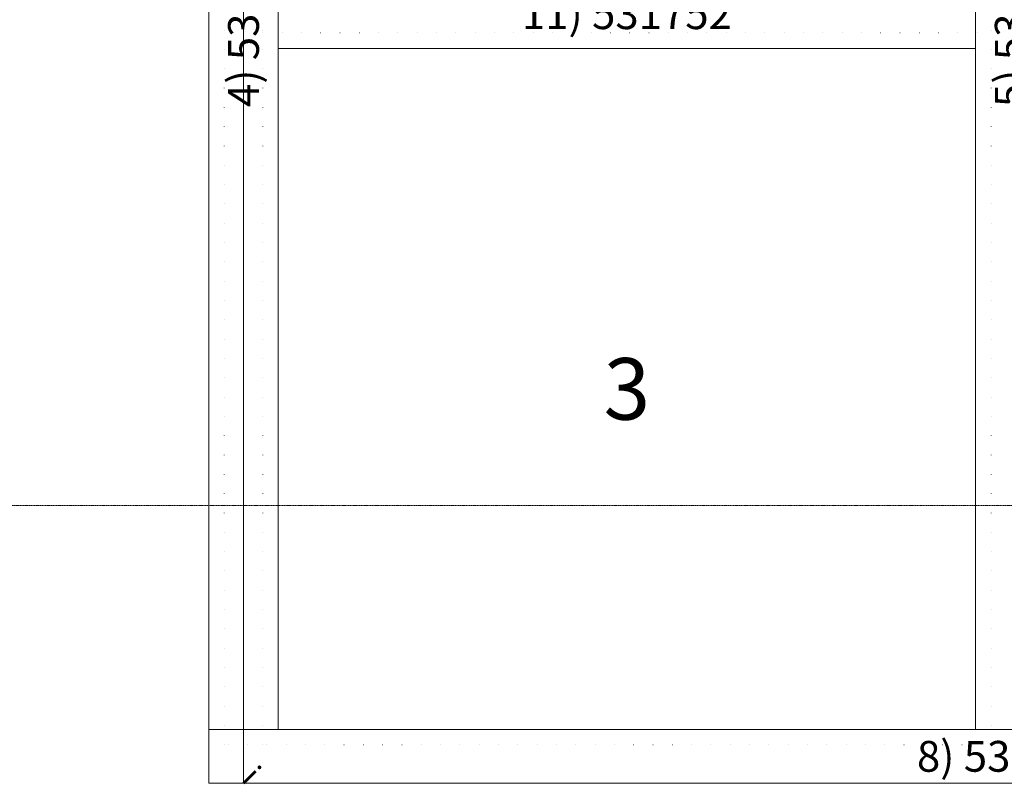
# Model space of a CAD drawing. Units: millimetres. Extents: x 2765 to 8663, y -904 to 2265.
# Drawn here: x 5714 to 6994, y -1 to 992 of the extents above; entities that cross this region are included whole.
import ezdxf
from ezdxf.enums import TextEntityAlignment as Align

# ---------------------------------------------------------------- set-up
doc = ezdxf.new("R2010")
doc.units = ezdxf.units.MM
doc.linetypes.add('DASHDOT', pattern=[1, 0.5, -0.25, 0, -0.25])
doc.linetypes.add('DOT', pattern=[0.25, 0, -0.25])
for name, color, linetype, lineweight in [('M5_A01', 7, 'Continuous', 0), ('M5_L01', 2, 'Continuous', 0), ('M5_S01', 3, 'Continuous', 0)]:
    doc.layers.add(name, color=color, linetype=linetype, lineweight=lineweight)
doc.styles.add('SIMPLEX', font='simplex_.ttf')
doc.styles.get("Standard").update_dxf_attribs({"font": 'arial.ttf'})

msp = doc.modelspace()

# ---------------------------------------------------------------- linework, layer by layer
at = {"layer": 'M5_A01', "color": 4, "linetype": 'DOT', "ltscale": 100}
for p, q in [((5980, 50), (5980, 1950)), ((6030, 50), (6030, 1950)), ((6976.67, 50), (6976.67, 1950)), ((6030, 975), (6976.67, 975)), ((8043.33, 50), (5960, 50))]:
    msp.add_line(p, q, dxfattribs=at)
at = {"layer": 'M5_A01', "color": 4, "linetype": 'Continuous'}
for points in [[(5960, 70), (5960, 1930), (5960, 1930), (6050, 1930), (6050, 1930), (6050, 70), (6050, 70), (5960, 70), (5960, 70)], [(6956.67, 70), (6956.67, 1930), (6956.67, 1930), (7046.67, 1930), (7046.67, 1930), (7046.67, 70), (7046.67, 70), (6956.67, 70), (6956.67, 70)], [(6050, 1045), (6956.67, 1045), (6956.67, 1045), (6956.67, 955), (6956.67, 955), (6050, 955), (6050, 955), (6050, 1045), (6050, 1045)], [(8043.33, 0), (5960, 0), (5960, 0), (5960, 50), (5960, 70), (8043.33, 70), (8043.33, 50), (8043.33, 0), (8043.33, 0)]]:
    msp.add_lwpolyline(points, dxfattribs=at)
at = {"layer": 'M5_L01', "linetype": 'Continuous'}
for p, q in [((6005, 0), (6005, 2000)), ((7998.33, 0), (6005, 0))]:
    msp.add_line(p, q, dxfattribs=at)
at = {"layer": 'M5_S01', "linetype": 'DASHDOT'}
msp.add_line((2765, 361.15, 100), (8248.33, 361.15, 100), dxfattribs=at)

# ---------------------------------------------------------------- texts
at = {"layer": 'M5_A01', "color": 4, "linetype": 'Continuous'}
for s, rotation, p in [('4) 531752', 90, (6005, 1000)), ('5) 531752', 90, (7001.67, 1000)), ('8) 531751', -0.00002, (7001.67, 35))]:
    msp.add_text(s, height=40, rotation=rotation, dxfattribs=at).set_placement(p, align=Align.MIDDLE_CENTER)
msp.add_text('11) 531752', height=40, dxfattribs=at).set_placement((6503.33, 1000), align=Align.MIDDLE_CENTER)
at = {"layer": 'M5_A01', "color": 9, "linetype": 'Continuous'}
msp.add_text('3', height=80, dxfattribs=at).set_placement((6503.33, 512.5), align=Align.MIDDLE_CENTER)
at = {"layer": 'M5_A01', "color": 4, "linetype": 'Continuous'}
msp.add_text('^ ', height=50, rotation=-0.00001, dxfattribs=at).set_placement((6005, 80), align=Align.TOP_CENTER)
at = {"layer": 'M5_L01', "color": 9, "linetype": 'Continuous', "style": 'SIMPLEX'}
msp.add_text('i', height=30, rotation=-45, dxfattribs=at).set_placement((6005, 0), align=Align.CENTER)

doc.saveas('drawing.dxf')
